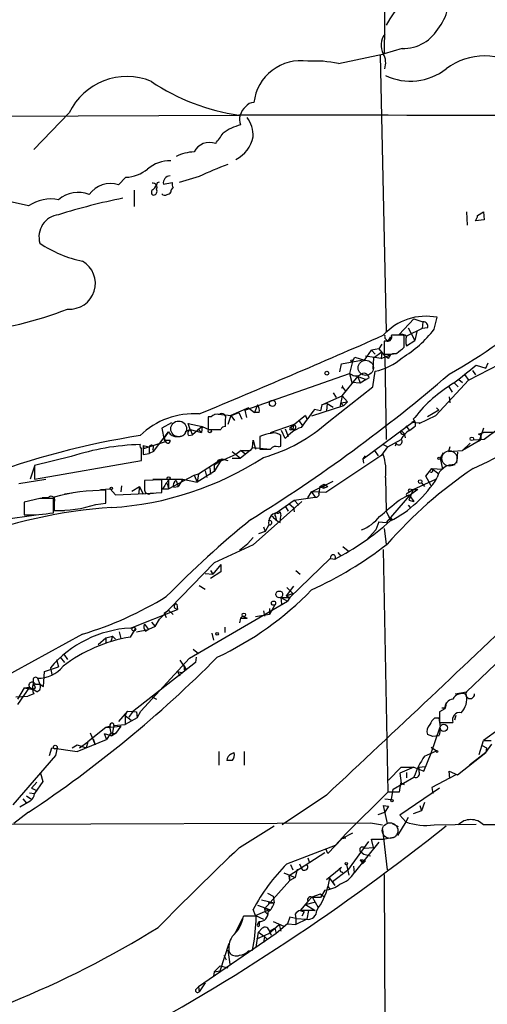
# Model space of a CAD drawing. Extents: x 21 to 1035, y 1481 to 2288.
# Drawn here: x 241 to 294, y 1786 to 1898 of the extents above; entities that cross this region are included whole.
import ezdxf

# ---------------------------------------------------------------- set-up
doc = ezdxf.new("R2010")
doc.units = 0
doc.header["$MEASUREMENT"] = 0
doc.layers.add('MAIN', color=5, linetype='CONTINUOUS')

msp = doc.modelspace()

# ---------------------------------------------------------------- linework, layer by layer
at = {"layer": 'MAIN'}
for p, q in [((282.956, 1935.0287), (282.3633, 1893.7114)), ((284.3953, 1894.3041), (282.3633, 1893.7114)), ((277.1987, 1892.6107), (282.3633, 1893.7114)), ((281.94, 1893.5421), (282.6173, 1862.3001)), ((221.1493, 1886.5994), (266.0227, 1886.7687)), ((246.7187, 1887.0227), (242.7393, 1882.8741)), ((253.1533, 1879.7414), (252.3067, 1878.8947)), ((261.4507, 1879.8261), (259.1647, 1879.1487)), ((254.0847, 1878.3021), (254.0847, 1876.4394)), ((256.7093, 1879.1487), (256.9633, 1879.2334)), ((257.3867, 1878.9794), (258.4027, 1879.1487)), ((242.1467, 1876.5241), (240.284, 1876.9474)), ((291.6767, 1875.8467), (291.7613, 1874.3227)), ((293.7087, 1874.9154), (292.6927, 1874.8307)), ((292.9467, 1875.4234), (293.624, 1875.8467)), ((293.624, 1875.8467), (293.7087, 1874.9154)), ((288.036, 1862.5541), (288.3747, 1863.9087)), ((285.75, 1863.7394), (284.0567, 1861.9614)), ((285.0727, 1862.7234), (285.8347, 1861.2841)), ((285.75, 1863.7394), (286.766, 1863.4007)), ((286.766, 1863.4007), (286.6813, 1862.6387)), ((287.274, 1862.7234), (286.6813, 1862.6387)), ((282.8713, 1861.2841), (283.1253, 1861.7074)), ((286.6813, 1862.6387), (284.9033, 1861.7921)), ((286.0887, 1862.3001), (285.8347, 1861.2841)), ((282.1093, 1860.8607), (281.7707, 1860.3527)), ((282.3633, 1861.1994), (282.3633, 1859.7601)), ((282.702, 1861.1994), (282.3633, 1861.1994)), ((284.6493, 1860.5221), (284.6493, 1860.9454)), ((284.9033, 1860.6914), (285.8347, 1861.2841)), ((278.8073, 1858.9134), (279.0613, 1859.4214)), ((279.0613, 1859.4214), (280.162, 1859.0827)), ((280.162, 1859.0827), (280.924, 1860.1834)), ((282.0247, 1859.2521), (280.2467, 1859.5061)), ((281.7707, 1860.3527), (280.924, 1860.1834)), ((280.924, 1860.1834), (281.3473, 1859.7601)), ((281.178, 1859.3367), (281.0933, 1858.0667)), ((281.178, 1859.3367), (282.1093, 1860.0141)), ((281.7707, 1860.3527), (282.448, 1859.5061)), ((282.1093, 1860.0141), (282.0247, 1859.2521)), ((282.0247, 1859.2521), (283.0407, 1859.6754)), ((282.8713, 1859.2521), (282.448, 1859.5061)), ((282.448, 1859.5061), (282.6173, 1850.1081)), ((291.9307, 1856.7967), (297.0953, 1859.5061)), ((277.368, 1857.7281), (277.5373, 1858.6594)), ((277.5373, 1858.6594), (279.8233, 1859.0827)), ((278.8073, 1858.9134), (278.4687, 1857.5587)), ((292.7773, 1858.4901), (293.878, 1858.1514)), ((293.878, 1858.1514), (294.132, 1858.7441)), ((266.6153, 1853.4101), (278.4687, 1857.5587)), ((277.622, 1855.0187), (279.4, 1857.2201)), ((278.4687, 1857.5587), (278.7227, 1856.5427)), ((279.4, 1857.2201), (279.654, 1856.4581)), ((279.4, 1857.2201), (280.3313, 1856.8814)), ((281.0933, 1856.0347), (281.3473, 1857.8127)), ((291.5073, 1857.3894), (291.9307, 1856.7967)), ((292.354, 1857.8974), (292.6927, 1857.3894)), ((276.098, 1852.1401), (281.0933, 1856.0347)), ((277.7067, 1856.1194), (277.622, 1856.1194)), ((277.622, 1856.0347), (278.0453, 1855.5267)), ((279.654, 1856.4581), (278.7227, 1856.5427)), ((280.3313, 1856.8814), (279.654, 1856.4581)), ((280.67, 1857.0507), (280.3313, 1856.8814)), ((288.2053, 1852.8174), (291.9307, 1856.7967)), ((289.6447, 1856.1194), (290.068, 1855.4421)), ((290.322, 1856.4581), (290.7453, 1856.0347)), ((290.83, 1856.8814), (291.2533, 1856.5427)), ((275.336, 1854.0027), (277.622, 1855.0187)), ((276.606, 1855.3574), (276.9447, 1854.8494)), ((277.622, 1855.0187), (277.368, 1853.7487)), ((277.622, 1855.0187), (278.2147, 1854.3414)), ((289.7293, 1854.9341), (289.814, 1854.2567)), ((268.0547, 1854.0027), (267.716, 1853.1561)), ((277.7913, 1853.9181), (274.1507, 1852.7327)), ((275.336, 1854.0027), (275.1667, 1853.3254)), ((275.9287, 1854.1721), (275.336, 1854.0027)), ((275.9287, 1854.1721), (275.844, 1853.3254)), ((275.9287, 1854.1721), (276.606, 1853.7487)), ((277.4527, 1854.2567), (278.2147, 1854.3414)), ((277.4527, 1854.2567), (277.7913, 1853.9181)), ((278.2147, 1854.3414), (277.7913, 1853.9181)), ((262.4667, 1852.6481), (262.4667, 1851.2087)), ((262.8053, 1852.6481), (262.4667, 1852.6481)), ((263.2287, 1852.9867), (265.0913, 1852.8174)), ((265.0067, 1852.8174), (264.668, 1851.8014)), ((267.0387, 1853.6641), (265.0067, 1852.8174)), ((265.0067, 1852.8174), (265.43, 1852.2247)), ((265.0913, 1852.8174), (265.938, 1853.1561)), ((265.938, 1853.1561), (266.2767, 1852.3941)), ((266.6153, 1853.4101), (266.7847, 1852.5634)), ((267.0387, 1853.6641), (267.716, 1853.1561)), ((268.224, 1853.1561), (267.716, 1853.1561)), ((273.4733, 1852.8174), (271.6953, 1851.3781)), ((273.4733, 1852.8174), (273.6427, 1852.3941)), ((275.1667, 1853.3254), (274.4893, 1853.4947)), ((286.3427, 1851.8861), (288.2053, 1852.8174)), ((288.544, 1853.4101), (287.274, 1852.6481)), ((288.29, 1853.6641), (288.544, 1853.4101)), ((288.29, 1853.6641), (288.544, 1853.4101)), ((258.318, 1851.9707), (257.2173, 1851.3781)), ((260.4347, 1851.2087), (260.1807, 1851.8861)), ((260.1807, 1851.8861), (261.7893, 1851.5474)), ((261.7893, 1851.5474), (260.6887, 1850.6161)), ((261.7893, 1851.5474), (261.7047, 1850.8701)), ((261.7893, 1851.5474), (262.5513, 1851.2087)), ((264.414, 1851.5474), (264.414, 1852.3941)), ((269.494, 1850.8701), (272.1187, 1851.8014)), ((272.1187, 1851.8014), (272.034, 1851.2087)), ((272.7113, 1852.2247), (273.1347, 1851.6321)), ((279.9927, 1847.9067), (285.8347, 1852.2247)), ((284.8187, 1851.6321), (285.242, 1851.1241)), ((285.496, 1852.0554), (285.8347, 1852.2247)), ((285.496, 1852.0554), (286.4273, 1851.9707)), ((285.6653, 1852.3941), (285.8347, 1852.5634)), ((286.4273, 1851.9707), (286.3427, 1851.8861)), ((256.286, 1848.7534), (257.9793, 1850.9547)), ((257.2173, 1851.3781), (257.4713, 1850.0234)), ((257.9793, 1850.9547), (257.4713, 1850.2774)), ((259.9267, 1851.0394), (260.4347, 1851.2087)), ((260.2653, 1850.5314), (260.6887, 1850.6161)), ((260.4347, 1851.2087), (261.7047, 1850.8701)), ((260.4347, 1851.2087), (260.6887, 1850.6161)), ((261.2813, 1851.2934), (261.7047, 1850.8701)), ((262.4667, 1851.2087), (263.906, 1851.2087)), ((268.3087, 1850.4467), (268.3087, 1849.0074)), ((270.6793, 1849.3461), (270.6793, 1850.5314)), ((271.1873, 1850.1927), (270.764, 1851.1241)), ((271.1873, 1851.2934), (271.526, 1850.4467)), ((271.8647, 1851.2087), (272.034, 1851.2087)), ((284.3107, 1851.1241), (284.6493, 1850.7854)), ((284.6493, 1850.7854), (284.734, 1850.2774)), ((293.0313, 1850.7007), (293.624, 1850.8701)), ((293.624, 1851.3781), (293.116, 1849.9387)), ((294.8093, 1850.8701), (293.624, 1850.8701)), ((295.3173, 1851.2934), (293.7087, 1850.1081)), ((255.1007, 1849.4307), (255.1853, 1849.0921)), ((255.1007, 1849.4307), (255.778, 1849.2614)), ((255.1853, 1849.0921), (257.6407, 1849.8541)), ((257.4713, 1850.2774), (257.6407, 1849.8541)), ((267.462, 1849.1767), (267.5467, 1850.0234)), ((267.5467, 1850.0234), (267.8007, 1849.0074)), ((270.4253, 1849.2614), (270.6793, 1849.3461)), ((282.2787, 1849.5154), (282.7867, 1849.2614)), ((282.7867, 1849.2614), (284.3107, 1850.1081)), ((283.718, 1849.6847), (283.6333, 1849.3461)), ((293.116, 1849.9387), (291.2533, 1848.8381)), ((292.1, 1849.6847), (291.2533, 1848.8381)), ((293.7087, 1850.1081), (292.4387, 1850.0234)), ((255.1007, 1848.4147), (255.778, 1848.4994)), ((255.778, 1849.2614), (255.778, 1848.4994)), ((256.286, 1848.7534), (255.778, 1848.4994)), ((256.2013, 1849.0074), (256.286, 1848.7534)), ((265.5993, 1848.4147), (263.5673, 1847.4834)), ((265.176, 1848.7534), (266.1073, 1847.9914)), ((266.192, 1848.8381), (265.5993, 1848.4147)), ((267.208, 1848.8381), (266.1073, 1847.9914)), ((266.192, 1848.8381), (267.208, 1848.8381)), ((266.192, 1848.8381), (266.6153, 1848.4994)), ((267.462, 1849.1767), (267.208, 1848.8381)), ((267.462, 1849.1767), (269.494, 1849.0074)), ((282.1093, 1848.3301), (275.7593, 1844.0967)), ((279.9927, 1847.9067), (280.2467, 1848.2454)), ((281.2627, 1848.8381), (281.686, 1848.2454)), ((282.1093, 1848.3301), (282.7867, 1849.2614)), ((282.1093, 1848.3301), (282.2787, 1848.4147)), ((289.052, 1848.5841), (288.7133, 1847.9914)), ((289.814, 1849.2614), (289.6447, 1848.7534)), ((289.6447, 1848.7534), (291.2533, 1848.8381)), ((290.6607, 1848.6687), (290.576, 1847.3987)), ((246.9727, 1848.1607), (242.824, 1847.1447)), ((242.824, 1845.6207), (254.9313, 1847.7374)), ((242.824, 1847.1447), (242.824, 1845.6207)), ((261.366, 1846.2134), (263.9907, 1847.9067)), ((263.9907, 1847.9067), (263.144, 1846.4674)), ((263.144, 1847.2294), (263.5673, 1847.4834)), ((263.144, 1847.2294), (263.144, 1846.4674)), ((263.8213, 1847.7374), (263.9907, 1847.9067)), ((263.9907, 1847.9067), (264.668, 1847.7374)), ((265.176, 1847.9914), (266.1073, 1847.9914)), ((280.0773, 1847.3987), (279.9927, 1847.9067)), ((288.7133, 1847.9914), (288.9673, 1846.7214)), ((242.824, 1847.0601), (242.316, 1845.6207)), ((257.9793, 1844.5201), (260.858, 1846.0441)), ((260.858, 1846.0441), (261.366, 1846.2134)), ((260.858, 1846.0441), (261.1967, 1845.2821)), ((263.144, 1846.4674), (261.1967, 1845.2821)), ((261.366, 1846.2134), (261.1967, 1845.2821)), ((262.128, 1846.5521), (262.2973, 1845.7901)), ((262.636, 1846.8907), (262.7207, 1846.1287)), ((287.1047, 1845.9594), (287.782, 1846.8061)), ((287.782, 1846.8061), (288.544, 1846.2134)), ((287.782, 1846.8061), (288.9673, 1846.7214)), ((241.046, 1845.1127), (244.094, 1845.6207)), ((252.6453, 1844.8587), (252.5607, 1844.1814)), ((257.2173, 1845.5361), (255.27, 1845.4514)), ((255.27, 1845.4514), (255.27, 1844.3507)), ((256.2013, 1845.6207), (259.588, 1845.6207)), ((257.2173, 1844.0967), (257.2173, 1845.5361)), ((257.81, 1845.1127), (257.9793, 1844.5201)), ((257.9793, 1845.5361), (257.9793, 1844.5201)), ((258.826, 1845.4514), (259.08, 1844.7741)), ((258.826, 1845.4514), (259.08, 1844.7741)), ((259.588, 1845.6207), (259.08, 1844.7741)), ((259.588, 1845.6207), (261.1967, 1845.2821)), ((274.1507, 1844.1814), (276.606, 1845.3667)), ((275.082, 1844.7741), (275.59, 1845.0281)), ((275.59, 1845.0281), (275.5053, 1844.6047)), ((275.59, 1845.0281), (276.0133, 1844.7741)), ((282.5327, 1845.7901), (282.6173, 1841.9801)), ((285.6653, 1844.4354), (288.2053, 1845.6207)), ((286.5967, 1845.1974), (286.9353, 1844.7741)), ((287.6973, 1844.8587), (287.1047, 1845.9594)), ((247.0573, 1844.0121), (246.2107, 1843.9274)), ((250.2747, 1844.4354), (251.3753, 1844.5201)), ((250.8673, 1842.9114), (250.8673, 1844.3507)), ((251.3753, 1844.5201), (251.968, 1843.8427)), ((251.968, 1843.8427), (256.286, 1844.0121)), ((253.8307, 1844.2661), (254.6773, 1844.7741)), ((254.6773, 1844.7741), (254.5927, 1843.9274)), ((254.6773, 1844.7741), (255.1007, 1843.9274)), ((255.9473, 1844.0121), (257.2173, 1844.0967)), ((257.302, 1844.5201), (257.9793, 1844.5201)), ((258.572, 1844.6894), (259.08, 1844.7741)), ((273.7273, 1843.5041), (274.1507, 1844.1814)), ((275.7593, 1844.0967), (274.1507, 1844.1814)), ((274.1507, 1844.1814), (274.574, 1843.5887)), ((275.082, 1844.7741), (274.9973, 1844.0121)), ((275.082, 1844.7741), (275.5053, 1844.6047)), ((275.5053, 1844.6047), (276.0133, 1844.7741)), ((285.242, 1843.7581), (282.6173, 1840.7101)), ((284.0567, 1843.2501), (285.1573, 1843.8427)), ((284.988, 1844.0121), (285.6653, 1844.4354)), ((285.6653, 1844.4354), (285.1573, 1843.2501)), ((286.1733, 1844.4354), (285.242, 1843.7581)), ((285.242, 1843.7581), (285.75, 1843.0807)), ((285.4113, 1844.4354), (285.6653, 1844.4354)), ((285.6653, 1844.4354), (286.1733, 1844.4354)), ((243.4167, 1843.4194), (241.6387, 1842.9961)), ((241.6387, 1842.9961), (241.6387, 1841.5567)), ((244.348, 1843.5041), (243.6707, 1843.5041)), ((244.9407, 1841.8107), (244.9407, 1843.4194)), ((245.0253, 1843.5887), (245.0253, 1842.0647)), ((249.7667, 1842.7421), (250.8673, 1842.9114)), ((273.05, 1843.0807), (267.5467, 1838.1701)), ((270.1713, 1841.8107), (272.2033, 1843.2501)), ((271.6107, 1842.8267), (272.1187, 1842.4034)), ((272.2033, 1843.2501), (274.574, 1843.5887)), ((272.2033, 1843.2501), (272.7113, 1842.6574)), ((285.0727, 1842.6574), (285.3267, 1842.4034)), ((285.0727, 1842.6574), (285.3267, 1842.4034)), ((285.1573, 1843.2501), (285.75, 1843.0807)), ((239.268, 1841.0487), (242.9933, 1841.5567)), ((245.0253, 1842.0647), (246.2107, 1842.0647)), ((270.5947, 1841.8954), (270.6793, 1841.4721)), ((271.1873, 1842.5727), (271.526, 1841.9801)), ((272.1187, 1842.4034), (272.2033, 1841.8954)), ((282.6173, 1841.9801), (283.1253, 1840.8794)), ((269.3247, 1840.4561), (268.9013, 1839.6941)), ((270.0867, 1841.3874), (270.1713, 1841.0487)), ((270.5947, 1840.7101), (270.6793, 1841.4721)), ((281.7707, 1840.7947), (281.432, 1839.8634)), ((281.7707, 1840.7947), (282.6173, 1840.7101)), ((283.2947, 1841.0487), (283.1253, 1840.8794)), ((268.9013, 1839.6941), (268.1393, 1839.4401)), ((268.732, 1840.2021), (268.9013, 1839.6941)), ((281.432, 1839.8634), (280.3313, 1838.6781)), ((282.3633, 1840.0327), (282.6173, 1838.2547)), ((267.5467, 1838.1701), (263.144, 1836.1381)), ((266.0227, 1837.5774), (266.954, 1838.3394)), ((267.5467, 1839.0167), (266.954, 1838.3394)), ((277.114, 1837.3234), (277.4527, 1836.9001)), ((277.7067, 1838.0007), (278.2993, 1837.4927)), ((282.2787, 1837.6621), (282.7867, 1810.2301)), ((263.144, 1836.1381), (256.9633, 1829.7881)), ((263.906, 1835.9687), (262.9747, 1834.8681)), ((263.906, 1835.9687), (263.906, 1835.1221)), ((271.6953, 1832.2434), (276.2673, 1836.6461)), ((276.2673, 1836.6461), (276.86, 1836.5614)), ((262.128, 1834.9527), (262.9747, 1834.8681)), ((262.7207, 1835.2914), (262.9747, 1834.8681)), ((263.906, 1835.1221), (262.7207, 1834.3601)), ((272.3727, 1835.2914), (272.8807, 1834.8681)), ((261.4507, 1833.5981), (262.128, 1833.1747)), ((272.1187, 1833.5134), (271.272, 1832.4127)), ((271.272, 1832.4127), (272.034, 1832.6667)), ((271.3567, 1833.3441), (272.034, 1832.6667)), ((260.35, 1825.3854), (271.4413, 1831.8201)), ((270.6793, 1832.2434), (270.764, 1831.4814)), ((270.6793, 1832.2434), (271.6953, 1832.2434)), ((270.6793, 1832.2434), (271.4413, 1831.8201)), ((271.272, 1832.4127), (271.6953, 1832.2434)), ((271.6953, 1832.2434), (271.4413, 1831.8201)), ((253.6613, 1828.7721), (258.9953, 1830.8887)), ((257.4713, 1830.4654), (257.9793, 1830.8041)), ((257.4713, 1830.4654), (257.7253, 1829.9574)), ((257.9793, 1830.8041), (258.4873, 1830.2961)), ((258.6567, 1831.0581), (258.9953, 1830.8887)), ((258.9107, 1831.4814), (258.9953, 1830.8887)), ((268.732, 1830.7194), (268.8167, 1830.1267)), ((270.002, 1831.3967), (269.4093, 1830.2961)), ((269.4093, 1830.9734), (269.4093, 1830.2961)), ((256.032, 1829.4494), (256.4553, 1828.9414)), ((256.4553, 1828.9414), (256.9633, 1829.7881)), ((266.1073, 1829.8727), (266.0227, 1829.3647)), ((266.3613, 1830.1267), (266.1073, 1829.8727)), ((266.1073, 1829.8727), (266.8693, 1829.8727)), ((266.3613, 1830.1267), (266.8693, 1829.8727)), ((269.4093, 1830.2961), (267.8007, 1830.0421)), ((252.3913, 1828.3487), (252.5607, 1827.5867)), ((253.6613, 1827.7561), (254.254, 1828.6874)), ((254.3387, 1828.3487), (255.6933, 1828.6027)), ((255.27, 1829.1954), (255.6933, 1828.6027)), ((255.3547, 1828.4334), (255.6933, 1828.6027)), ((256.4553, 1828.9414), (255.6933, 1828.6027)), ((262.89, 1828.1794), (263.0593, 1827.4174)), ((264.3293, 1828.8567), (264.3293, 1828.2641)), ((248.2427, 1828.0947), (219.0327, 1812.0927)), ((250.0207, 1826.9094), (250.8673, 1827.6714)), ((250.8673, 1827.6714), (251.6293, 1827.8407)), ((250.8673, 1827.6714), (250.8673, 1827.0787)), ((251.6293, 1827.8407), (251.46, 1827.2481)), ((251.6293, 1827.8407), (251.968, 1827.5021)), ((260.7733, 1826.4014), (261.366, 1825.8934)), ((296.8413, 1826.4861), (291.6767, 1821.5754)), ((245.2793, 1825.2161), (245.5333, 1824.3694)), ((245.7027, 1825.4701), (246.2107, 1824.8774)), ((246.126, 1825.8087), (246.5493, 1825.2161)), ((261.0273, 1824.8774), (253.9153, 1819.2894)), ((254.8467, 1819.3741), (260.35, 1825.3854)), ((259.2493, 1825.1314), (259.9267, 1824.1154)), ((261.112, 1825.4701), (261.0273, 1824.8774)), ((243.84, 1822.1681), (243.9247, 1823.8614)), ((243.9247, 1823.8614), (245.5333, 1824.3694)), ((244.602, 1824.2847), (244.7713, 1823.5227)), ((258.9953, 1823.8614), (259.588, 1823.6921)), ((258.9953, 1823.8614), (259.2493, 1823.3534)), ((259.7573, 1824.5387), (259.9267, 1824.1154)), ((259.7573, 1824.0307), (259.9267, 1824.1154)), ((242.6547, 1822.9301), (242.6547, 1822.4221)), ((243.1627, 1823.0994), (243.4167, 1822.4221)), ((242.2313, 1822.0834), (240.8767, 1820.1361)), ((241.6387, 1821.9987), (240.8767, 1820.7287)), ((241.6387, 1821.9987), (242.2313, 1822.0834)), ((241.6387, 1821.9987), (242.6547, 1821.8294)), ((242.2313, 1822.0834), (242.6547, 1821.8294)), ((242.9087, 1821.9987), (242.6547, 1821.8294)), ((243.078, 1821.5754), (242.6547, 1821.8294)), ((242.9087, 1822.4221), (243.4167, 1822.4221)), ((243.4167, 1822.4221), (243.84, 1822.1681)), ((290.4067, 1821.3214), (291.6767, 1821.5754)), ((240.7073, 1820.9827), (242.062, 1821.0674)), ((242.7393, 1821.3214), (242.062, 1821.0674)), ((256.1167, 1820.9827), (256.6247, 1820.7287)), ((253.3227, 1819.3741), (252.3067, 1818.1887)), ((253.0687, 1818.8661), (253.3227, 1819.3741)), ((253.3227, 1819.3741), (254.3387, 1819.2894)), ((253.9153, 1819.2894), (253.492, 1818.6967)), ((254.3387, 1819.2894), (254.4233, 1818.6121)), ((254.4233, 1818.6121), (254.8467, 1819.3741)), ((289.2213, 1819.6281), (288.6287, 1819.2894)), ((288.6287, 1819.2894), (288.6287, 1818.1041)), ((289.306, 1819.7127), (288.8827, 1819.7127)), ((253.0687, 1818.8661), (253.0687, 1817.8501)), ((253.0687, 1818.8661), (253.746, 1818.3581)), ((254.4233, 1818.6121), (253.0687, 1817.8501)), ((288.1207, 1818.6121), (288.544, 1818.6121)), ((288.544, 1818.6121), (288.7133, 1817.5961)), ((290.4913, 1818.8661), (290.322, 1818.3581)), ((250.8673, 1817.5114), (248.8353, 1815.9027)), ((251.3753, 1817.6807), (250.8673, 1817.5114)), ((250.8673, 1817.5114), (252.5607, 1817.6807)), ((251.2907, 1817.5961), (251.46, 1816.9187)), ((251.7987, 1817.7654), (251.5447, 1816.5801)), ((251.7987, 1817.7654), (253.0687, 1817.8501)), ((252.5607, 1817.6807), (251.968, 1816.8341)), ((287.6973, 1814.6327), (288.7133, 1817.5961)), ((288.6287, 1818.1041), (290.1527, 1818.1041)), ((295.402, 1817.3421), (293.624, 1816.0721)), ((247.65, 1814.8021), (250.952, 1816.1567)), ((247.904, 1815.2254), (248.8353, 1815.9027)), ((248.8353, 1815.9027), (248.666, 1815.2254)), ((249.0893, 1816.9187), (249.682, 1815.5641)), ((249.428, 1816.2414), (249.682, 1815.5641)), ((250.698, 1816.8341), (250.952, 1816.1567)), ((250.698, 1816.8341), (251.5447, 1816.5801)), ((251.46, 1816.9187), (250.952, 1816.1567)), ((251.206, 1816.6647), (251.5447, 1816.5801)), ((251.46, 1816.9187), (251.968, 1816.8341)), ((251.968, 1816.8341), (251.5447, 1816.5801)), ((287.8667, 1816.4954), (287.274, 1816.7494)), ((288.544, 1816.5801), (287.8667, 1816.4954)), ((293.116, 1814.4634), (293.624, 1816.0721)), ((293.624, 1816.0721), (294.4707, 1816.0721)), ((244.5173, 1814.3787), (244.7713, 1815.2254)), ((244.7713, 1815.2254), (247.65, 1814.8021)), ((245.364, 1815.2254), (245.1947, 1814.3787)), ((247.0573, 1815.2254), (247.65, 1815.5641)), ((247.65, 1815.5641), (248.666, 1815.2254)), ((263.652, 1814.8021), (263.652, 1813.2781)), ((266.5307, 1814.8021), (266.5307, 1813.2781)), ((286.9353, 1814.2941), (288.29, 1814.8867)), ((287.6973, 1815.3101), (288.29, 1814.8867)), ((287.6973, 1815.3101), (288.29, 1814.8867)), ((293.4547, 1815.4794), (293.9627, 1815.2254)), ((293.878, 1814.7174), (294.5553, 1815.6487)), ((293.9627, 1815.2254), (293.878, 1814.7174)), ((245.1947, 1814.3787), (240.3687, 1808.7907)), ((265.176, 1813.7861), (264.5833, 1813.7861)), ((265.0913, 1814.5481), (265.3453, 1814.7174)), ((286.8507, 1812.6007), (287.6973, 1814.6327)), ((290.6607, 1812.1774), (293.878, 1814.7174)), ((293.878, 1814.7174), (292.0153, 1813.2781)), ((282.8713, 1811.5847), (284.3107, 1813.0241)), ((285.75, 1813.0241), (284.1413, 1812.3467)), ((284.3107, 1813.0241), (285.75, 1813.0241)), ((285.75, 1813.0241), (286.8507, 1812.6007)), ((286.3427, 1813.0241), (287.02, 1813.1087)), ((286.3427, 1812.5161), (286.3427, 1813.0241)), ((289.814, 1811.7541), (289.7293, 1812.6007)), ((289.7293, 1812.6007), (290.6607, 1812.1774)), ((243.5013, 1812.3467), (243.7553, 1811.4154)), ((283.3793, 1810.5687), (285.75, 1811.9234)), ((284.1413, 1812.3467), (284.3107, 1811.2461)), ((284.9033, 1812.4314), (284.9033, 1811.8387)), ((290.4913, 1812.1774), (287.782, 1810.7381)), ((242.4853, 1810.6534), (243.078, 1811.3307)), ((242.4853, 1810.6534), (243.078, 1810.3994)), ((243.7553, 1811.4154), (242.824, 1810.0607)), ((283.21, 1809.3834), (283.3793, 1810.5687)), ((284.226, 1811.2461), (284.0567, 1810.2301)), ((288.6287, 1810.6534), (284.1413, 1807.6054)), ((284.6493, 1811.0767), (284.226, 1811.2461)), ((284.3107, 1811.2461), (284.6493, 1811.0767)), ((284.3107, 1811.2461), (284.6493, 1811.0767)), ((287.782, 1810.7381), (287.8667, 1810.0607)), ((241.4693, 1809.4681), (241.8927, 1808.9601)), ((241.8927, 1809.8067), (242.4007, 1809.4681)), ((242.2313, 1810.1454), (242.824, 1810.0607)), ((242.2313, 1810.1454), (242.824, 1810.0607)), ((275.844, 1809.8914), (270.8487, 1806.5047)), ((282.7867, 1810.2301), (278.0453, 1805.4887)), ((282.448, 1809.4681), (283.21, 1809.3834)), ((284.0567, 1810.2301), (282.7867, 1810.2301)), ((242.316, 1809.2141), (241.1307, 1808.5367)), ((282.2787, 1808.7061), (282.8713, 1808.6214)), ((282.2787, 1808.7061), (282.8713, 1808.6214)), ((282.2787, 1808.7061), (282.702, 1806.6741)), ((282.8713, 1808.6214), (282.448, 1807.9441)), ((286.5967, 1808.1134), (285.6653, 1807.7747)), ((286.4273, 1808.7061), (286.5967, 1808.1134)), ((286.9353, 1809.0447), (286.5967, 1808.1134)), ((242.1467, 1807.9441), (240.4533, 1806.6741)), ((281.686, 1807.6901), (282.448, 1807.9441)), ((284.1413, 1807.6054), (284.8187, 1806.8434)), ((285.0727, 1807.3514), (284.8187, 1806.8434)), ((234.696, 1806.5894), (280.8393, 1806.7587)), ((266.0227, 1803.9647), (269.9173, 1806.4201)), ((280.8393, 1806.7587), (282.194, 1806.5047)), ((282.194, 1805.9967), (282.702, 1801.4247)), ((283.2947, 1806.6741), (283.972, 1806.3354)), ((284.8187, 1806.8434), (283.8873, 1805.3194)), ((288.036, 1806.5047), (292.7773, 1806.5894)), ((277.622, 1804.9807), (276.0133, 1803.2874)), ((278.0453, 1805.4887), (276.86, 1804.2187)), ((278.8073, 1805.5734), (277.622, 1804.9807)), ((277.622, 1804.9807), (278.0453, 1805.0654)), ((281.178, 1803.9647), (280.924, 1804.8961)), ((280.924, 1804.8961), (282.2787, 1804.8961)), ((282.2787, 1804.8961), (283.6333, 1805.1501)), ((271.3567, 1802.1021), (276.86, 1804.2187)), ((276.0133, 1803.2874), (275.7593, 1803.7954)), ((280.5853, 1804.6421), (278.2147, 1801.3401)), ((281.7707, 1804.5574), (278.9767, 1801.0861)), ((280.162, 1803.8801), (281.178, 1803.9647)), ((275.6747, 1803.3721), (271.6107, 1800.7474)), ((273.7273, 1802.7794), (273.8967, 1802.3561)), ((279.7387, 1803.4567), (280.0773, 1803.2027)), ((280.0773, 1803.2027), (280.8393, 1803.0334)), ((271.78, 1802.0174), (272.034, 1801.4247)), ((272.542, 1801.5094), (272.288, 1800.5781)), ((272.796, 1802.1021), (272.9653, 1801.6787)), ((275.844, 1800.3241), (277.2833, 1801.5094)), ((277.5373, 1801.6787), (277.2833, 1801.5094)), ((278.13, 1802.0174), (278.384, 1800.8321)), ((278.892, 1801.8481), (278.9767, 1801.0861)), ((279.654, 1802.5254), (280.0773, 1802.2714)), ((279.908, 1802.1021), (280.0773, 1802.2714)), ((280.2467, 1802.4407), (280.0773, 1802.2714)), ((271.018, 1801.0861), (272.288, 1800.5781)), ((271.6107, 1800.7474), (271.6953, 1800.2394)), ((271.6953, 1800.2394), (271.6107, 1800.7474)), ((272.288, 1800.5781), (271.6953, 1800.2394)), ((276.1827, 1800.4934), (276.0133, 1799.5621)), ((276.1827, 1800.4934), (276.7753, 1799.6467)), ((278.2147, 1801.3401), (276.5213, 1800.0701)), ((282.3633, 1800.9167), (282.5327, 1761.9701)), ((271.6953, 1800.2394), (268.8167, 1797.0221)), ((276.0133, 1799.5621), (276.2673, 1799.2234)), ((276.5213, 1800.0701), (276.7753, 1799.6467)), ((269.1553, 1798.8001), (269.8327, 1798.4614)), ((269.8327, 1798.4614), (269.9173, 1797.6994)), ((274.2353, 1798.3767), (273.7273, 1797.8687)), ((274.2353, 1798.3767), (275.1667, 1798.7154)), ((274.2353, 1798.3767), (274.9127, 1797.1914)), ((275.6747, 1799.1387), (275.1667, 1798.2921)), ((275.1667, 1798.7154), (275.59, 1798.3767)), ((268.0547, 1797.4454), (269.4093, 1796.9374)), ((268.478, 1798.0381), (269.9173, 1797.6994)), ((268.8167, 1797.0221), (269.4093, 1796.9374)), ((268.8167, 1797.0221), (268.9013, 1796.6834)), ((269.24, 1797.6994), (269.9173, 1797.6994)), ((273.7273, 1797.8687), (272.8807, 1796.8527)), ((273.4733, 1797.5301), (274.4893, 1797.7841)), ((273.4733, 1797.5301), (274.574, 1796.8527)), ((266.3613, 1795.9214), (265.43, 1794.1434)), ((267.8853, 1796.1754), (266.446, 1796.1754)), ((267.8007, 1796.2601), (267.5467, 1796.9374)), ((267.8007, 1796.2601), (269.4093, 1796.9374)), ((267.8007, 1796.2601), (268.732, 1795.8367)), ((267.8853, 1795.6674), (267.8853, 1796.1754)), ((268.9013, 1796.6834), (269.1553, 1796.4294)), ((271.6953, 1796.0907), (271.4413, 1795.3287)), ((272.3727, 1795.9214), (271.6953, 1796.0907)), ((272.288, 1796.4294), (272.3727, 1795.9214)), ((272.3727, 1795.9214), (273.6427, 1795.8367)), ((272.3727, 1795.9214), (272.3727, 1795.2441)), ((272.3727, 1795.9214), (272.3727, 1795.2441)), ((274.574, 1796.8527), (272.8807, 1796.8527)), ((272.8807, 1796.8527), (273.304, 1796.6834)), ((273.304, 1796.6834), (273.05, 1796.1754)), ((273.812, 1796.8527), (273.6427, 1795.8367)), ((268.0547, 1795.2441), (268.224, 1795.5827)), ((268.5627, 1794.8207), (268.1393, 1794.3974)), ((268.224, 1795.5827), (268.224, 1795.2441)), ((268.224, 1795.5827), (268.224, 1795.2441)), ((269.3247, 1794.2281), (270.51, 1795.2441)), ((269.4093, 1794.4821), (270.002, 1794.8207)), ((269.8327, 1795.5827), (271.018, 1795.0747)), ((270.002, 1794.8207), (270.1713, 1794.2281)), ((271.4413, 1795.3287), (270.1713, 1794.2281)), ((270.51, 1795.2441), (270.6793, 1794.4821)), ((271.4413, 1795.3287), (272.3727, 1795.2441)), ((273.6427, 1795.8367), (272.3727, 1795.2441)), ((270.1713, 1794.2281), (261.366, 1788.2167)), ((267.8853, 1792.7041), (268.1393, 1794.3974)), ((267.97, 1793.6354), (269.3247, 1794.2281)), ((268.1393, 1794.3974), (268.8167, 1793.8894)), ((268.8167, 1793.8894), (268.732, 1793.2121)), ((268.8167, 1793.8894), (269.1553, 1793.5507)), ((269.4093, 1794.4821), (269.5787, 1794.0587)), ((263.8213, 1789.9947), (264.8373, 1793.1274)), ((264.2447, 1791.7727), (264.4987, 1791.2647)), ((264.668, 1792.3654), (264.922, 1790.7567)), ((267.0387, 1792.2807), (267.462, 1792.3654)), ((263.144, 1789.9101), (263.8213, 1790.5874)), ((263.8213, 1790.5874), (264.668, 1790.3334)), ((263.144, 1789.9101), (263.0593, 1789.4021)), ((263.144, 1789.9101), (263.8213, 1789.9947)), ((261.0273, 1787.8781), (261.366, 1788.2167)), ((261.366, 1788.2167), (261.4507, 1787.6241)), ((262.128, 1788.6401), (261.4507, 1787.6241))]:
    msp.add_line(p, q, dxfattribs=at)
for centre, radius in [((278.7226, 1858.9981), 0.1197), ((275.8863, 1857.6011), 0.2158), ((269.7374, 1854.1748), 0.3492), ((262.636, 1851.0395), 0.1893), ((292.2935, 1850.1625), 0.201), ((288.5863, 1847.9491), 0.1338), ((257.9793, 1845.7055), 0.1693), ((286.4515, 1845.3365), 0.201), ((251.5023, 1844.5625), 0.1338), ((270.5099, 1832.5821), 0.3786), ((269.8538, 1831.5873), 0.2413), ((266.5004, 1830.2719), 0.201), ((254.0423, 1828.6451), 0.2158), ((263.4614, 1828.1159), 0.1496), ((289.1112, 1817.4861), 0.4128), ((245.1583, 1815.298), 0.218), ((288.3535, 1814.8021), 0.1058), ((283.2523, 1809.2565), 0.1338), ((278.0876, 1802.1445), 0.1338)]:
    msp.add_circle(centre, radius, dxfattribs=at)
at = {"layer": 'MAIN', "color": 5}
for centre, radius in [((280.2889, 1858.1938), 0.8616), ((259.1223, 1851.2934), 0.8904), ((289.7716, 1847.9491), 0.8616), ((283.0406, 1805.8698), 0.8828)]:
    msp.add_circle(centre, radius, dxfattribs=at)
at = {"layer": 'MAIN'}
for centre, radius, start, end in [((290.7683, 1893.0068), 9.0454, 73.284314, 154.305202), ((284.6874, 1899.7731), 4.9614, 322.596802, 21.424627), ((284.4783, 1899.0383), 4.7349, 268.995593, 331.229709), ((283.9452, 1894.6904), 1.9328, 140.772123, 210.432479), ((272.9518, 1887.5614), 5.3597, 81.680619, 173.069767), ((274.5317, 1880.0093), 12.8805, 78.050082, 93.580496), ((280.4275, 1892.6712), 2.1234, 342.087257, 29.331884), ((293.751, 1886.16), 7.3027, 53.338959, 126.661041), ((285.3539, 1897.1073), 6.4958, 244.258611, 308.421773), ((253.2493, 1883.8928), 7.2419, 67.402714, 154.393145), ((269.2547, 1910.175), 23.6401, 235.990298, 261.934816), ((267.8306, 1886.2679), 1.8247, 128.288088, 199.190613), ((267.6338, 1887.0959), 1.1122, 90.128789, 147.095775), ((257.3952, -15004.3181), 16891.089, 89.74183875, 89.97102153), ((263.9058, 1884.3979), 3.6419, 358.670487, 35.537861), ((267.6518, 1879.9377), 5.9349, 105.084336, 126.040007), ((-32.5835, 2095.8157), 364.158, 324.345885, 324.575072), ((263.922, 1885.0759), 3.704, 296.925467, 348.120344), ((262.6204, 1881.6758), 1.9994, 69.724336, 151.817441), ((258.0654, 1877.9136), 3.6943, 87.395114, 131.681838), ((261.121, 1877.2499), 5.3766, 92.803762, 115.267711), ((252.8595, 1884.2185), 4.4867, 273.754528, 307.787847), ((277.3486, 1846.5651), 36.8651, 110.119104, 115.546596), ((258.1799, 1879.1078), 0.8035, 92.225345, 189.195047), ((251.4207, 1876.0492), 2.9802, 72.70504, 144.162174), ((256.3848, 1878.048), 0.3527, 106.262153, 253.733298), ((256.2013, 1878.5984), 0.4733, 333.434949, 100.296185), ((255.0839, 1879.5531), 1.675, 315.863544, 346.028469), ((256.2014, 1878.1751), 0.4732, 280.296185, 26.559637), ((258.7842, 1878.0902), 0.5525, 122.507782, 184.370073), ((259.3335, 1878.9792), 0.9461, 169.679445, 206.565051), ((244.6443, 1872.8412), 4.4499, 78.475935, 124.143599), ((247.752, 1874.669), 3.3668, 68.156561, 131.222425), ((266.1493, 1810.0784), 68.6008, 101.208493, 107.488924), ((257.556, 1878.1329), 0.4234, 216.888839, 306.859073), ((257.7677, 1878.3443), 0.5518, 274.396316, 327.536771), ((245.8314, 1873.0071), 2.5187, 96.79715, 196.524718), ((291.9892, 1875.483), 0.9594, 317.162672, 356.438195), ((250.9738, 1883.4921), 13.5123, 235.994164, 258.339053), ((246.7956, 1867.737), 2.9074, 265.14029, 60.150257), ((259.933, 1910.4665), 60.7949, 299.347958, 311.727419), ((230.4569, 1906.5023), 44.6621, 276.538615, 291.119503), ((287.1142, 1857.5303), 6.5018, 78.821241, 138.049141), ((286.8144, 1862.9079), 0.4952, 338.127696, 95.609274), ((-146.6708, 2838.0007), 1066.2156, 292.5057264, 293.7226848), ((282.8901, 1861.745), 0.4613, 163.411395, 267.664214), ((282.7504, 1861.6922), 0.4952, 264.390726, 21.872304), ((283.8026, 1565.5269), 296.3504, 89.885409, 90.114572), ((284.3107, 1861.0304), 0.965, 52.117206, 105.260326), ((277.5291, 1870.7748), 13.3407, 300.976057, 321.960031), ((284.4801, 1861.7287), 0.1705, 352.824976, 119.811543), ((94.1493, 1861.3264), 190.5004, 359.885409, 0.114591), ((286.5545, 1861.2417), 1.7405, 161.565051, 198.431826), ((114.876, 2071.8334), 271.0635, 308.550169, 308.779351), ((280.0703, 1864.1767), 6.4909, 281.346287, 311.783816), ((282.7445, 1865.5611), 5.8135, 266.240339, 280.487673), ((283.5011, 1859.1621), 0.6361, 70.063835, 171.86735), ((-216.4926, 2492.474), 813.1983, 308.5452158, 308.7743986), ((171.7111, 1995.1469), 181.3342, 301.809847, 310.6044), ((279.2005, 1858.4479), 1.1516, 230.546065, 293.192057), ((280.0844, 1856.9872), 0.5891, 6.188732, 136.939855), ((277.5232, 1856.1336), 0.184, 274.39393, 355.575031), ((298.0267, 1843.2172), 15.3622, 120.467587, 142.52678), ((267.293, 1853.4101), 0.9651, 344.739674, 37.882794), ((260.8706, 1844.2288), 8.7771, 86.210416, 134.10448), ((263.4404, 1852.154), 0.8046, 68.392965, 142.117522), ((264.033, 1852.5917), 0.4292, 332.587157, 133.668658), ((781.7509, 1471.461), 635.0308, 143.0155163, 143.2446884), ((264.3462, 1851.0988), 0.4537, 81.405541, 165.982133), ((263.9329, 1865.482), 18.0554, 285.414429, 312.358455), ((272.0763, 1851.5051), 0.2993, 261.878017, 81.856362), ((158.5927, 2020.6871), 211.6404, 306.756638, 306.985843), ((284.9457, 1851.7309), 0.9786, 354.205515, 42.664383), ((261.4941, 1914.4105), 74.35, 294.595018, 302.396237), ((267.9302, 1764.3339), 87.1975, 98.685794, 110.907613), ((258.8261, 1851.3783), 0.9468, 206.575876, 280.294022), ((259.1957, 1851.1599), 0.7408, 254.305322, 350.63939), ((260.5758, 1850.8136), 0.4195, 109.652905, 222.26634), ((270.3627, 1845.2953), 5.5458, 98.127034, 111.738483), ((269.9173, 1849.7411), 1.0978, 46.044444, 107.964578), ((274.3333, 1847.668), 4.0338, 109.824376, 141.252569), ((271.78, 1851.2934), 0.1198, 135, 315), ((271.7799, 1851.1239), 0.2679, 18.45524, 108.407897), ((284.4659, 1850.9406), 0.2403, 130.223759, 319.760841), ((286.3544, 1849.1696), 2.2489, 119.646287, 155.33465), ((292.9753, 1850.3088), 0.3959, 290.815178, 81.867851), ((255.3866, 1822.853), 26.6697, 91.34198, 108.390111), ((255.228, 1849.3885), 0.483, 164.766731, 232.097965), ((509.1005, 1848.9227), 254.0003, 179.885409, 180.114592), ((256.0243, 1849.1921), 0.2559, 313.780451, 164.285299), ((257.81, 2019.3733), 169.3502, 269.885409, 270.114592), ((257.8947, 1849.9387), 0.2678, 198.421413, 18.441716), ((270.129, 1848.5135), 0.8045, 68.38772, 142.124392), ((284.0446, 1849.8541), 0.3679, 207.414744, 43.667268), ((-62.5686, 1848.3724), 317.5005, 359.885409, 0.114591), ((268.9014, 2145.3572), 296.3504, 269.885409, 270.114572), ((276.2807, 1846.5096), 6.2933, 353.4351, 17.621021), ((249.3605, 1877.8948), 35.5585, 273.521637, 303.009473), ((263.6943, 1847.6104), 0.1796, 45, 225), ((290.1934, 1845.3765), 1.8651, 83.433196, 167.187973), ((320.5572, 1804.9713), 50.4064, 123.906303, 138.677119), ((287.655, 1846.6113), 0.2325, 259.516601, 56.897631), ((511.652, 1675.6955), 305.2797, 146.196642, 146.425815), ((259.0801, 1844.9434), 0.568, 116.574073, 206.56054), ((277.1899, 1852.5868), 13.088, 296.553696, 328.714083), ((250.7784, 1822.2569), 22.094, 89.769457, 105.093337), ((255.6933, 1844.3507), 0.4233, 180, 306.875312), ((274.6767, 1843.9093), 0.3366, 252.237822, 17.778385), ((285.0091, 1843.8639), 0.1497, 98.103038, 351.859073), ((285.2843, 1844.3084), 0.1796, 45, 225), ((244.1787, 1462.4197), 381.0005, 89.885409, 90.114591), ((244.6866, 1843.2501), 0.4234, 323.132809, 143.124688), ((245.2999, 1857.0749), 15.0127, 268.951935, 287.309583), ((-182.7085, 2392.6563), 720.914, 310.1214164, 310.3506044), ((255.452, 1784.7673), 57.7684, 93.878295, 111.057022), ((241.8563, 1860.3174), 18.762, 269.335472, 279.462172), ((270.4069, 1840.7216), 1.1143, 102.206445, 193.78433), ((270.2348, 1841.5779), 0.2413, 105.257201, 232.137512), ((270.3406, 1842.0649), 0.3054, 236.335948, 326.294325), ((341.0893, 1750.4777), 116.8291, 129.1729, 135.524897), ((269.4094, 1840.6932), 0.2517, 250.341584, 132.295124), ((272.0349, 1843.4207), 3.0695, 219.407873, 242.017332), ((263.0764, 1863.1429), 29.9038, 297.264526, 311.883463), ((277.7916, 1844.689), 5.2359, 292.832327, 320.907468), ((282.8292, 1840.7526), 0.5517, 32.460041, 85.623597), ((256.3124, 1872.2876), 43.0656, 294.469698, 307.790514), ((276.8182, 1836.6034), 0.5526, 122.502209, 175.567893), ((276.5636, 1836.7731), 0.2993, 315, 98.124688), ((247.8487, 1858.6353), 36.6654, 295.239084, 315.836272), ((236.68, 1866.7316), 40.33, 286.66064, 301.454949), ((-2178.831, 4438.0412), 3596.1925, 313.0452765, 313.5605798), ((258.8542, 1831.2275), 0.2601, 77.454468, 220.620402), ((254.397, 1815.8986), 12.8945, 93.270805, 139.431141), ((255.8021, 1828.8688), 0.6243, 148.458631, 224.22122), ((256.4847, 1810.7971), 17.1924, 99.452132, 127.404858), ((166.0372, 1922.3493), 137.4089, 303.634337, 315.166971), ((243.2596, 1826.6293), 3.5312, 268.427557, 321.975735), ((386.7572, 1824.2847), 127.0002, 179.885409, 180.114592), ((242.5508, 1822.2912), 0.3811, 20.089721, 213.039623), ((242.9389, 1822.924), 0.2843, 38.087058, 178.770406), ((243.8553, 1821.9608), 1.2862, 158.981999, 209.810081), ((242.3579, 1821.9561), 0.5525, 4.422569, 57.506537), ((242.9298, 1822.1258), 0.57, 285.069981, 31.322346), ((292.1015, 1821.2987), 0.507, 146.921173, 2.566129), ((290.2372, 1819.7128), 1.0194, 94.754773, 184.765975), ((291.1686, 1820.2209), 1.1358, 63.425925, 153.441717), ((289.5615, 1820.7512), 2.1702, 314.551948, 12.927138), ((288.4585, 1820.1362), 0.9474, 333.448472, 10.287538), ((289.3487, 1817.0454), 1.9906, 128.089814, 156.155872), ((290.9328, 1818.3883), 0.8303, 79.507518, 200.017303), ((251.5729, 1817.7936), 0.2276, 352.88123, 209.741759), ((288.3185, 1817.088), 1.098, 136.047932, 197.961359), ((287.3589, 1817.2997), 1.3865, 328.733619, 12.344134), ((251.1635, 1816.9612), 0.2995, 278.157154, 351.842846), ((265.4726, 1813.7436), 0.8903, 115.359033, 177.263894), ((264.6479, 1814.3631), 0.7822, 312.46635, 26.931928), ((295.6546, 1808.453), 10.495, 146.181684, 160.690424), ((285.9447, 1812.3214), 0.4431, 243.932306, 26.067694), ((241.7234, 1810.1454), 1.1039, 302.469202, 355.599304), ((292.1846, 1805.1076), 2.0059, 44.145626, 135.852385), ((136.4522, 1997.5275), 244.7697, 298.227539, 308.669419), ((287.1473, 1813.5128), 7.0642, 250.753513, 277.227126), ((325.4174, -18425.8569), 20232.3866, 89.81142646, 90.09003527), ((505.8918, 1550.38), 349.0593, 133.407868, 135.530712), ((279.908, 1803.7107), 0.3053, 33.700477, 236.315138), ((279.8235, 1801.5951), 0.9456, 63.413271, 100.325982), ((286.2123, 1787.1555), 21.0734, 134.82505, 152.342751), ((273.3463, 1801.7634), 0.3903, 192.533585, 40.594926), ((277.6361, 1801.4294), 0.2682, 111.618902, 285.264488), ((279.3578, 1802.0598), 0.5518, 4.396316, 57.536771), ((276.4045, 1802.6905), 3.0316, 288.531172, 328.046304), ((268.9581, 1801.2168), 7.2466, 322.970707, 346.800633), ((275.3465, 1802.4143), 3.292, 275.721677, 307.884295), ((274.0707, 1798.0145), 0.3731, 48.074424, 203.004997), ((274.7433, 1586.6423), 211.6502, 89.885381, 90.114592), ((268.3087, 1798.038), 1.6439, 304.508882, 348.113137), ((262.6703, 1796.7772), 3.8234, 310.947678, 350.943935), ((268.2602, 1796.5685), 0.9865, 267.896961, 6.688461), ((273.2187, 1795.7528), 1.1507, 107.082228, 143.983609), ((273.7575, 1796.8165), 0.9865, 263.317308, 2.103039), ((198.4899, 1889.1015), 110.7803, 292.070174, 301.756063), ((247.7979, 1796.5644), 20.1074, 347.9463, 357.443164), ((268.1393, 1795.1594), 0.1198, 134.966157, 45), ((268.8914, 1794.415), 0.5222, 7.382215, 129.01455), ((267.2299, 1792.5769), 2.4374, 147.420275, 191.009822), ((265.6418, 1792.6832), 0.987, 215.403388, 292.701585), ((265.9237, 1793.2407), 1.4713, 273.858111, 319.271992), ((261.2813, 1787.8217), 0.2603, 167.480746, 310.60607)]:
    msp.add_arc(centre, radius, start, end, dxfattribs=at)

doc.saveas('drawing.dxf')
